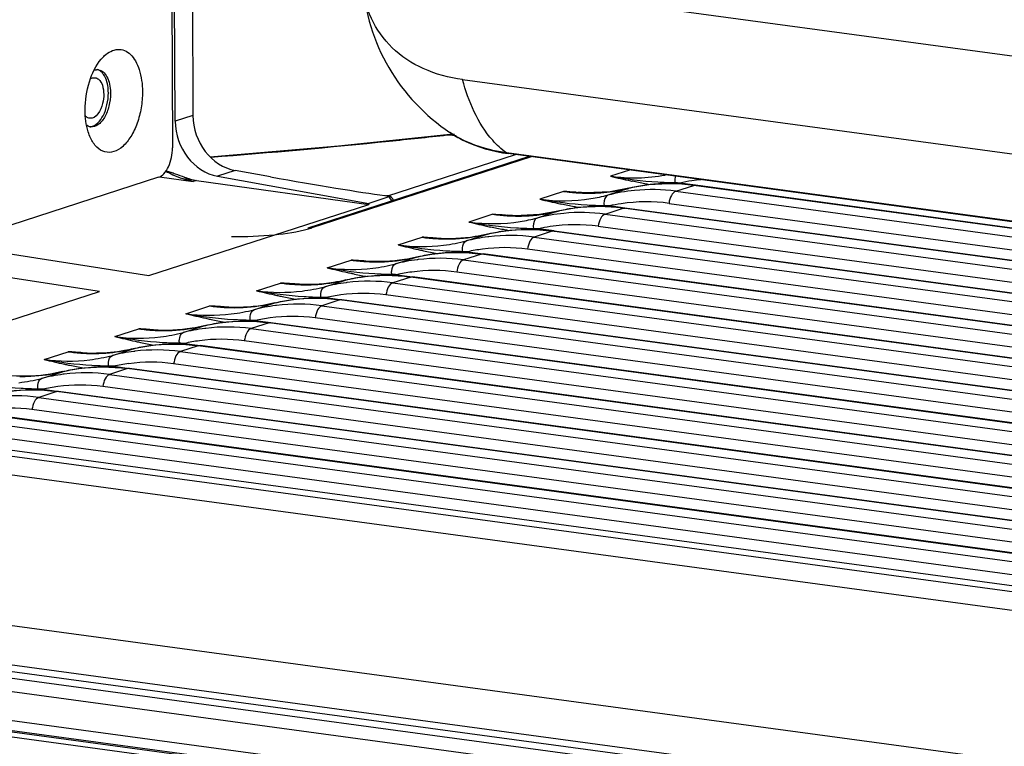
# Model space of a CAD drawing. Units: millimetres. Extents: x 0 to 4374, y -1314 to 1682.
# Drawn here: x 1774 to 1851, y 1106 to 1163 of the extents above; entities that cross this region are included whole.
import ezdxf

# ---------------------------------------------------------------- set-up
doc = ezdxf.new("R2010")
doc.units = ezdxf.units.MM
doc.header["$LTSCALE"] = 130.79
doc.layers.get('0').update_dxf_attribs({"linetype": 'CONTINUOUS'})
doc.layers.add('06___PRT_ALL_SURFS', color=7, linetype='CONTINUOUS')
doc.layers.add('AXES', color=7, linetype='CONTINUOUS')

msp = doc.modelspace()

# ---------------------------------------------------------------- linework, layer by layer
at = {"color": 7, "linetype": 'Continuous'}
for p, q in [((1786.209, 1183.158), (1786.361, 1152.826)), ((1787.819, 1182.94), (1787.958, 1155.346)), ((1875.137, 1156.832), (1812.629, 1165.298)), ((1809.007, 1158.145), (1871.515, 1149.679)), ((1787.958, 1155.346), (1786.574, 1154.898)), ((1808.334, 1153.841), (1807.783, 1153.828)), ((1807.899, 1153.808), (1807.783, 1153.828)), ((1807.899, 1153.808), (1807.787, 1153.797)), ((1807.899, 1153.808), (1807.788, 1153.796)), ((1808.495, 1153.752), (1807.899, 1153.808)), ((1803.179, 1149.062), (1813.14, 1152.287)), ((1812.573, 1152.364), (1812.43, 1152.423)), ((1874.938, 1143.957), (1812.43, 1152.423)), ((1875.081, 1143.898), (1812.573, 1152.364)), ((1814.209, 1152.142), (1796.937, 1146.55)), ((1814.366, 1152.121), (1797.24, 1146.576)), ((1791.246, 1151.049), (1789.863, 1150.602)), ((1794.025, 1150.551), (1791.246, 1151.049)), ((1822.041, 1151.081), (1820.553, 1150.6)), ((1785.266, 1150.514), (1750.88, 1139.381)), ((1785.342, 1150.556), (1787.969, 1150.189)), ((1788.246, 1150.279), (1787.969, 1150.189)), ((1788.246, 1150.279), (1801.69, 1148.399)), ((1789.863, 1150.602), (1801.689, 1148.48)), ((1827.199, 1149.902), (1825.98, 1150.067)), ((1816.895, 1149.415), (1815.027, 1148.81)), ((1817.871, 1149.351), (1818.015, 1149.341)), ((1817.871, 1149.351), (1818.014, 1149.341)), ((1818.013, 1149.329), (1818.017, 1149.329)), ((1821.971, 1149.648), (1820.35, 1149.123)), ((1821.971, 1149.648), (1821.996, 1149.655)), ((1825.661, 1149.431), (1827.059, 1149.884)), ((1825.661, 1149.431), (1974.605, 1129.258)), ((1827.059, 1149.884), (1827.198, 1149.897)), ((1974.602, 1129.901), (1827.059, 1149.884)), ((1974.601, 1129.933), (1827.198, 1149.897)), ((1803.254, 1148.987), (1801.689, 1148.48)), ((1801.689, 1148.48), (1801.69, 1148.399)), ((1803.179, 1149.062), (1803.067, 1149.071)), ((1803.254, 1148.987), (1803.342, 1148.858)), ((1825.124, 1148.482), (1974.61, 1128.236)), ((1816.445, 1147.859), (1814.824, 1147.334)), ((1816.47, 1147.866), (1815.013, 1147.6)), ((1816.445, 1147.859), (1816.47, 1147.866)), ((1820.135, 1147.642), (1821.533, 1148.095)), ((1820.135, 1147.642), (1974.617, 1126.719)), ((1821.673, 1148.113), (1820.454, 1148.278)), ((1821.533, 1148.095), (1821.672, 1148.108)), ((1974.614, 1127.361), (1821.533, 1148.095)), ((1974.614, 1127.394), (1821.672, 1148.108)), ((1811.369, 1147.626), (1809.501, 1147.021)), ((1812.345, 1147.562), (1812.489, 1147.552)), ((1812.345, 1147.562), (1812.488, 1147.552)), ((1813.092, 1147.511), (1812.487, 1147.54)), ((1812.487, 1147.54), (1812.491, 1147.54)), ((1815.013, 1147.6), (1813.092, 1147.511)), ((1796.937, 1146.55), (1797.24, 1146.576)), ((1816.007, 1146.306), (1814.609, 1145.853)), ((1816.147, 1146.324), (1814.928, 1146.489)), ((1816.146, 1146.32), (1816.007, 1146.306)), ((1974.627, 1124.822), (1816.007, 1146.306)), ((1974.627, 1124.855), (1816.149, 1146.319)), ((1819.598, 1146.693), (1974.623, 1125.696)), ((1803.974, 1145.232), (1805.842, 1145.837)), ((1805.842, 1145.837), (1806.964, 1145.751)), ((1807.34, 1145.737), (1806.97, 1145.763)), ((1809.297, 1145.545), (1810.919, 1146.07)), ((1810.944, 1146.077), (1810.919, 1146.07)), ((1814.609, 1145.853), (1974.3, 1124.225)), ((1805.549, 1144.87), (1805.631, 1144.852)), ((1809.401, 1144.7), (1810.621, 1144.535)), ((1973.764, 1123.275), (1814.072, 1144.904)), ((1798.448, 1143.443), (1800.316, 1144.048)), ((1800.316, 1144.048), (1801.439, 1143.961)), ((1801.814, 1143.948), (1801.444, 1143.974)), ((1803.771, 1143.756), (1805.393, 1144.281)), ((1805.418, 1144.288), (1805.393, 1144.281)), ((1810.481, 1144.517), (1809.083, 1144.064)), ((1809.083, 1144.064), (1968.774, 1122.435)), ((1810.62, 1144.53), (1810.481, 1144.517)), ((1970.172, 1122.888), (1810.481, 1144.517)), ((1970.31, 1122.902), (1810.623, 1144.53)), ((1800.023, 1143.081), (1800.106, 1143.063)), ((1968.238, 1121.486), (1808.546, 1143.115)), ((1792.922, 1141.654), (1794.79, 1142.259)), ((1794.79, 1142.259), (1795.913, 1142.172)), ((1798.245, 1141.966), (1799.867, 1142.491)), ((1799.892, 1142.499), (1799.867, 1142.491)), ((1804.955, 1142.728), (1803.557, 1142.275)), ((1803.557, 1142.275), (1963.248, 1120.646)), ((1803.876, 1142.911), (1805.095, 1142.746)), ((1805.094, 1142.741), (1804.955, 1142.728)), ((1964.647, 1121.099), (1804.955, 1142.728)), ((1964.784, 1121.113), (1805.098, 1142.741)), ((1796.288, 1142.159), (1795.918, 1142.185)), ((1794.497, 1141.292), (1794.58, 1141.274)), ((1799.429, 1140.939), (1798.031, 1140.486)), ((1798.35, 1141.122), (1799.569, 1140.957)), ((1799.568, 1140.952), (1799.429, 1140.939)), ((1959.121, 1119.31), (1799.429, 1140.939)), ((1959.259, 1119.324), (1799.572, 1140.952)), ((1962.712, 1119.697), (1803.02, 1141.326)), ((1787.396, 1139.865), (1789.264, 1140.47)), ((1789.264, 1140.47), (1790.387, 1140.383)), ((1790.762, 1140.37), (1790.392, 1140.395)), ((1792.72, 1140.177), (1794.341, 1140.702)), ((1794.366, 1140.709), (1794.341, 1140.702)), ((1798.031, 1140.486), (1957.722, 1118.857)), ((1788.972, 1139.503), (1789.054, 1139.485)), ((1792.824, 1139.333), (1794.043, 1139.167)), ((1957.186, 1117.908), (1797.494, 1139.537)), ((1781.87, 1138.076), (1783.738, 1138.681)), ((1783.738, 1138.681), (1784.861, 1138.594)), ((1785.236, 1138.581), (1784.866, 1138.606)), ((1787.194, 1138.388), (1788.815, 1138.913)), ((1788.84, 1138.92), (1788.815, 1138.913)), ((1793.903, 1139.149), (1792.505, 1138.697)), ((1792.505, 1138.697), (1952.197, 1117.068)), ((1794.042, 1139.163), (1793.903, 1139.149)), ((1953.595, 1117.521), (1793.903, 1139.149)), ((1953.733, 1117.534), (1794.046, 1139.163)), ((1783.446, 1137.714), (1783.528, 1137.696)), ((1951.66, 1116.119), (1791.969, 1137.748)), ((1776.345, 1136.287), (1778.212, 1136.892)), ((1778.212, 1136.892), (1779.335, 1136.805)), ((1781.668, 1136.599), (1783.289, 1137.124)), ((1783.314, 1137.131), (1783.289, 1137.124)), ((1788.377, 1137.36), (1786.979, 1136.908)), ((1786.979, 1136.908), (1946.671, 1115.279)), ((1787.298, 1137.543), (1788.517, 1137.378)), ((1788.517, 1137.374), (1788.377, 1137.36)), ((1948.069, 1115.732), (1788.377, 1137.36)), ((1948.207, 1115.745), (1788.52, 1137.373)), ((1779.71, 1136.792), (1779.34, 1136.817)), ((1776.142, 1134.81), (1777.763, 1135.335)), ((1777.788, 1135.342), (1777.763, 1135.335)), ((1777.92, 1135.924), (1778.002, 1135.907)), ((1782.852, 1135.571), (1781.453, 1135.119)), ((1781.772, 1135.754), (1782.991, 1135.589)), ((1782.991, 1135.585), (1782.852, 1135.571)), ((1942.543, 1113.942), (1782.852, 1135.571)), ((1942.681, 1113.956), (1782.994, 1135.584)), ((1946.134, 1114.33), (1786.443, 1135.959)), ((1781.453, 1135.119), (1941.145, 1113.49)), ((1776.246, 1133.965), (1777.465, 1133.8)), ((1777.465, 1133.796), (1777.326, 1133.782)), ((1937.155, 1112.167), (1777.468, 1133.795)), ((1940.608, 1112.541), (1780.917, 1134.169)), ((1777.326, 1133.782), (1775.927, 1133.329)), ((1775.927, 1133.329), (1935.619, 1111.701)), ((1937.017, 1112.153), (1777.326, 1133.782)), ((1935.082, 1110.752), (1775.391, 1132.38)), ((1770.402, 1131.54), (1930.093, 1109.912)), ((1931.491, 1110.364), (1771.8, 1131.993)), ((1931.629, 1110.378), (1771.942, 1132.006)), ((1748.322, 1130.738), (1944.18, 1104.211)), ((1765.194, 1130.387), (1934.044, 1107.518)), ((1929.556, 1108.962), (1769.865, 1130.591)), ((1933.776, 1107.043), (1764.926, 1129.912)), ((1938.708, 1093.162), (1742.85, 1119.689)), ((1756.068, 1114.852), (1925.343, 1091.925)), ((1925.108, 1091.414), (1755.866, 1114.34)), ((1760.305, 1113.234), (1919.622, 1091.656)), ((1919.218, 1090.63), (1759.901, 1112.209)), ((1759.847, 1109.994), (1919.164, 1088.416)), ((1925.205, 1086.283), (1755.93, 1109.209)), ((1925.026, 1086.707), (1757.26, 1109.429)), ((1919.522, 1087.567), (1760.205, 1109.145))]:
    msp.add_line(p, q, dxfattribs=at)
for points in [[(1807.783, 1153.828), (1799.317, 1152.953), (1790.188, 1152.158), (1789.311, 1152.095)], [(1827.198, 1149.897), (1825.569, 1150.03), (1823.546, 1149.937), (1821.996, 1149.655)], [(1821.996, 1149.655), (1820.538, 1149.389), (1818.618, 1149.3), (1818.013, 1149.329)], [(1821.672, 1148.108), (1820.043, 1148.241), (1818.02, 1148.148), (1816.47, 1147.866)]]:
    msp.add_lwpolyline(points, dxfattribs=at)
for centre, radius, start, end in [((1780.489, 1158.237), 0.683, 91.17862, 95.8093), ((1780.489, 1158.255), 0.665, 82.29608, 91.17287), ((1777.699, 1157.068), 3.821, 0.28673, 0.85783), ((1780.064, 1155.112), 0.663, 256.57692, 262.26835), ((1809.306, 1142.903), 10.996, 96.71432, 97.35376), ((1809.291, 1143.033), 10.865, 94.81933, 96.71687), ((1839.693, 1230.215), 81.884, 256.48206, 257.61043), ((1835.228, 1210.158), 61.336, 257.66392, 257.7804), ((1825.038, 1137.021), 12.996, 95.58948, 97.7072), ((1825.087, 1136.442), 13.576, 89.54291, 95.55748), ((1825.07, 1135.299), 14.72, 82.23306, 89.51327), ((1824.738, 1150.22), 0.86, 347.07407, 350.23242), ((1823.031, 1000.267), 149.83, 88.87227, 89.02316), ((1825.072, 1150.168), 0.913, 349.13553, 353.65653), ((1828.929, 1136.877), 13.516, 98.59544, 102.59993), ((1828.901, 1137.052), 13.339, 95.48491, 98.59132), ((1799.459, 876.257), 273.714, 86.14292, 86.34769), ((1818.922, 1164.342), 15.064, 262.26793, 266.56312), ((1822.296, 1212.067), 62.884, 265.07302, 266.09519), ((1804.542, 951.535), 198.264, 85.94565, 86.10371), ((1818.889, 1163.884), 14.605, 266.58421, 266.80868), ((1818.876, 1163.625), 14.345, 266.80235, 269.1501), ((1818.874, 1162.766), 13.487, 269.10232, 276.86879), ((1823.837, 1135.384), 14.174, 95.6784, 104.24381), ((1818.971, 1161.885), 12.6, 276.91293, 282.05013), ((1819.052, 1161.485), 12.192, 282.06948, 283.85366), ((1824.906, 1137.767), 12.237, 103.24539, 103.8783), ((1824.976, 1137.45), 12.562, 97.69123, 103.22269), ((1823.801, 1135.644), 13.912, 82.31551, 95.63381), ((1803.155, 1148.62), 0.443, 79.72537, 86.81754), ((1834.167, 1228.426), 81.884, 256.48206, 257.61043), ((1829.703, 1208.369), 61.336, 257.66392, 257.7804), ((1823.403, 1135.088), 13.516, 98.59544, 102.59993), ((1823.36, 1135.338), 13.262, 82.35298, 98.57334), ((1818.311, 1133.595), 14.174, 95.6784, 104.24381), ((1813.445, 1160.096), 12.6, 276.91293, 282.05013), ((1813.526, 1159.696), 12.192, 282.06948, 283.85366), ((1819.38, 1135.978), 12.237, 103.24539, 103.8783), ((1819.45, 1135.661), 12.562, 97.69123, 103.22269), ((1818.275, 1133.855), 13.912, 82.31551, 95.63381), ((1819.512, 1135.232), 12.996, 95.58948, 97.7072), ((1819.561, 1134.653), 13.576, 89.54291, 95.55748), ((1819.544, 1133.51), 14.72, 82.23306, 89.51327), ((1819.213, 1148.431), 0.86, 347.07407, 350.23242), ((1817.505, 998.478), 149.83, 88.87227, 89.02316), ((1819.547, 1148.379), 0.913, 349.13553, 353.65653), ((1828.645, 1226.653), 81.9, 256.48214, 257.60959), ((1793.933, 874.468), 273.714, 86.14292, 86.34769), ((1813.396, 1162.553), 15.064, 262.26793, 266.56312), ((1816.77, 1210.278), 62.884, 265.07302, 266.09519), ((1799.017, 949.746), 198.264, 85.94565, 86.10371), ((1813.363, 1162.095), 14.605, 266.58421, 266.80868), ((1813.35, 1161.836), 14.345, 266.80235, 269.1501), ((1813.343, 1161.378), 13.887, 269.15014, 271.73113), ((1813.366, 1160.763), 13.272, 271.71375, 276.90516), ((1795.005, 1153.498), 7.274, 285.78423, 287.89673), ((1824.178, 1206.588), 61.344, 257.663, 257.78039), ((1813.686, 1146.642), 0.86, 346.46484, 350.23141), ((1811.979, 996.688), 149.83, 88.87227, 89.02316), ((1814.021, 1146.59), 0.913, 348.70831, 353.65815), ((1817.877, 1133.299), 13.516, 98.59544, 102.59993), ((1817.834, 1133.549), 13.262, 82.35298, 98.57334), ((1788.004, 866.718), 279.689, 86.1118, 86.34331), ((1807.87, 1160.772), 15.072, 262.26901, 266.57672), ((1807.824, 1160.069), 14.367, 266.59145, 269.05716), ((1805.781, 1159.376), 14.272, 277.03419, 284.2653), ((1812.788, 1131.795), 14.186, 97.30879, 104.24639), ((1812.764, 1131.96), 14.019, 96.98173, 97.29429), ((1812.749, 1132.042), 13.936, 82.32923, 96.96152), ((1805.83, 1159.036), 13.928, 262.3422, 277.0037), ((1823.534, 1226.674), 83.758, 256.49468, 257.60038), ((1808.195, 1144.847), 0.824, 346.26952, 350.20849), ((1806.444, 994.333), 150.396, 88.87335, 89.02353), ((1808.534, 1144.797), 0.873, 348.42947, 353.60991), ((1812.343, 1131.556), 13.469, 97.6067, 102.61546), ((1812.307, 1131.779), 13.243, 82.33984, 97.57849), ((1782.478, 864.928), 279.689, 86.1118, 86.34331), ((1802.344, 1158.983), 15.072, 262.26901, 266.57672), ((1802.298, 1158.279), 14.367, 266.59145, 269.05716), ((1807.262, 1130.006), 14.186, 97.30879, 104.24639), ((1807.238, 1130.171), 14.019, 96.98173, 97.29429), ((1807.223, 1130.253), 13.936, 82.32923, 96.96152), ((1800.304, 1157.247), 13.928, 262.3422, 277.0037), ((1818.009, 1224.885), 83.758, 256.49468, 257.60038), ((1800.255, 1157.587), 14.272, 277.03419, 284.2653), ((1806.817, 1129.767), 13.469, 97.6067, 102.61546), ((1806.781, 1129.99), 13.243, 82.33984, 97.57849), ((1776.952, 863.139), 279.689, 86.1118, 86.34331), ((1796.818, 1157.194), 15.072, 262.26901, 266.57672), ((1801.737, 1128.216), 14.186, 97.30879, 104.24639), ((1801.712, 1128.381), 14.019, 96.98173, 97.29429), ((1801.697, 1128.464), 13.936, 82.32923, 96.96152), ((1802.669, 1143.058), 0.824, 346.26952, 350.20849), ((1800.918, 992.544), 150.396, 88.87335, 89.02353), ((1803.008, 1143.008), 0.873, 348.42947, 353.60991), ((1794.778, 1155.458), 13.928, 262.3422, 277.0037), ((1812.483, 1223.096), 83.758, 256.49468, 257.60038), ((1796.772, 1156.49), 14.367, 266.59145, 269.05716), ((1794.729, 1155.798), 14.272, 277.03419, 284.2653), ((1797.143, 1141.269), 0.824, 346.26952, 350.20849), ((1795.392, 990.755), 150.396, 88.87335, 89.02353), ((1797.482, 1141.219), 0.873, 348.42947, 353.60991), ((1801.291, 1127.978), 13.469, 97.6067, 102.61546), ((1801.255, 1128.201), 13.243, 82.33984, 97.57849), ((1771.426, 861.35), 279.689, 86.1118, 86.34331), ((1791.292, 1155.405), 15.072, 262.26901, 266.57672), ((1791.246, 1154.701), 14.367, 266.59145, 269.05716), ((1789.203, 1154.009), 14.272, 277.03419, 284.2653), ((1796.211, 1126.427), 14.186, 97.30879, 104.24639), ((1796.186, 1126.592), 14.019, 96.98173, 97.29429), ((1796.171, 1126.675), 13.936, 82.32923, 96.96152), ((1789.252, 1153.669), 13.928, 262.3422, 277.0037), ((1806.957, 1221.307), 83.758, 256.49468, 257.60038), ((1791.617, 1139.48), 0.824, 346.26952, 350.20849), ((1789.866, 988.966), 150.396, 88.87335, 89.02353), ((1791.956, 1139.43), 0.873, 348.42947, 353.60991), ((1795.765, 1126.189), 13.469, 97.6067, 102.61546), ((1795.729, 1126.412), 13.243, 82.33984, 97.57849), ((1765.9, 859.561), 279.689, 86.1118, 86.34331), ((1785.766, 1153.616), 15.072, 262.26901, 266.57672), ((1785.72, 1152.912), 14.367, 266.59145, 269.05716), ((1790.685, 1124.638), 14.186, 97.30879, 104.24639), ((1790.66, 1124.803), 14.019, 96.98173, 97.29429), ((1790.645, 1124.886), 13.936, 82.32923, 96.96152), ((1783.726, 1151.88), 13.928, 262.3422, 277.0037), ((1801.431, 1219.518), 83.758, 256.49468, 257.60038), ((1783.677, 1152.22), 14.272, 277.03419, 284.2653), ((1790.24, 1124.4), 13.469, 97.6067, 102.61546), ((1790.203, 1124.622), 13.243, 82.33984, 97.57849), ((1760.374, 857.772), 279.689, 86.1118, 86.34331), ((1780.24, 1151.827), 15.072, 262.26901, 266.57672), ((1785.159, 1122.849), 14.186, 97.30879, 104.24639), ((1785.134, 1123.014), 14.019, 96.98173, 97.29429), ((1785.119, 1123.097), 13.936, 82.32923, 96.96152), ((1786.092, 1137.691), 0.824, 346.26952, 350.20849), ((1784.341, 987.177), 150.396, 88.87335, 89.02353), ((1786.43, 1137.641), 0.873, 348.42947, 353.60991), ((1778.2, 1150.091), 13.928, 262.3422, 277.0037), ((1795.905, 1217.729), 83.758, 256.49468, 257.60038), ((1780.298, 1150.922), 14.15, 266.09861, 269.02639), ((1780.194, 1151.123), 14.367, 266.59145, 269.05716), ((1778.151, 1150.431), 14.272, 277.03419, 284.2653), ((1780.186, 1150.707), 13.951, 269.06104, 270.9906), ((1780.288, 1150.476), 13.704, 269.03459, 270.57795), ((1780.566, 1135.902), 0.824, 346.26952, 350.20849), ((1778.815, 985.387), 150.396, 88.87335, 89.02353), ((1780.904, 1135.852), 0.873, 348.42947, 353.60991), ((1784.714, 1122.611), 13.469, 97.6067, 102.61546), ((1784.677, 1122.833), 13.243, 82.33984, 97.57849), ((1772.625, 1148.642), 14.272, 277.03419, 284.2653), ((1779.633, 1121.06), 14.186, 97.30879, 104.24639), ((1779.608, 1121.225), 14.019, 96.98173, 97.29429), ((1779.593, 1121.307), 13.936, 82.32923, 96.96152), ((1775.04, 1134.113), 0.824, 346.26952, 350.20849), ((1773.289, 983.598), 150.396, 88.87335, 89.02353), ((1775.378, 1134.062), 0.873, 348.42947, 353.60991), ((1779.188, 1120.822), 13.469, 97.6067, 102.61546), ((1779.151, 1121.044), 13.243, 82.33984, 97.57849), ((1774.067, 1119.518), 13.936, 82.32923, 96.96152), ((1773.626, 1119.255), 13.243, 82.33984, 97.57849)]:
    msp.add_arc(centre, radius, start, end, dxfattribs=at)
for centre, major_axis, ratio, start_param, end_param in [((1791.407, 1154.932), (1.376, -3.757), 0.842019, -1.975571, -0.457135), ((1790.024, 1154.484), (1.376, -3.757), 0.842019, -1.975571, -0.457135), ((1794.56, 1150.733), (9.899, -1.762), 0.027223, -1.620055, -0.558796)]:
    msp.add_ellipse(centre, major_axis=major_axis, ratio=ratio, start_param=start_param, end_param=end_param, dxfattribs=at)
for points, knots in [([(1809.007, 1158.145), (1807.956, 1158.287), (1805.955, 1158.818), (1803.418, 1160.479), (1801.713, 1162.874), (1801.258, 1164.764), (1801.187, 1165.72)], [0, 0, 0, 0, 0.26986, 0.517944, 0.756022, 1, 1, 1, 1]), ([(1781.059, 1160.016), (1781.343, 1160.274), (1781.883, 1160.581), (1782.638, 1160.449), (1783.118, 1160.116), (1783.505, 1159.589), (1783.91, 1158.625), (1784.012, 1157.786), (1784.014, 1157.206)], [0, 0, 0, 0, 0.215495, 0.312116, 0.415831, 0.53555, 0.674382, 1, 1, 1, 1]), ([(1779.538, 1155.757), (1779.535, 1156.507), (1779.745, 1157.922), (1780.366, 1159.239), (1780.796, 1159.743)], [0, 0, 0, 0, 0.530839, 1, 1, 1, 1]), ([(1780.578, 1158.914), (1780.712, 1158.896), (1780.995, 1158.755), (1781.287, 1158.34), (1781.473, 1157.778), (1781.516, 1157.352), (1781.519, 1157.125)], [0, 0, 0, 0, 0.187305, 0.411994, 0.685812, 1, 1, 1, 1]), ([(1812.43, 1152.423), (1812.037, 1152.706), (1810.383, 1154.26), (1809.466, 1156.442), (1809.007, 1158.145)], [0, 0, 0, 0, 0.215585, 1, 1, 1, 1]), ([(1784.014, 1157.206), (1784.017, 1156.783), (1783.946, 1155.942), (1783.641, 1154.752), (1783.165, 1153.719), (1782.556, 1152.937), (1781.843, 1152.465), (1781.055, 1152.426), (1780.378, 1152.866), (1780.088, 1153.331), (1779.964, 1153.598)], [0, 0, 0, 0, 0.163274, 0.324296, 0.472306, 0.599271, 0.703213, 0.792681, 0.88649, 1, 1, 1, 1]), ([(1781.52, 1157.087), (1781.521, 1156.748), (1781.44, 1156.089), (1781.159, 1155.334), (1780.826, 1154.858), (1780.498, 1154.545), (1780.167, 1154.429), (1779.974, 1154.455)], [0, 0, 0, 0, 0.30552, 0.591657, 0.716171, 0.824783, 1, 1, 1, 1]), ([(1779.964, 1153.598), (1779.893, 1153.748), (1779.631, 1154.439), (1779.541, 1155.187), (1779.538, 1155.757)], [0, 0, 0, 0, 0.226085, 1, 1, 1, 1]), ([(1807.788, 1153.796), (1806.283, 1153.628), (1800.145, 1152.973), (1793.997, 1152.423), (1789.353, 1152.063)], [0, 0, 0, 0, 0.245426, 1, 1, 1, 1]), ([(1808.016, 1154.017), (1808.342, 1153.8), (1809.75, 1152.985), (1811.352, 1152.529), (1812.573, 1152.364)], [0, 0, 0, 0, 0.241331, 1, 1, 1, 1]), ([(1812.43, 1152.423), (1812.019, 1152.478), (1810.474, 1152.764), (1808.979, 1153.374), (1808.016, 1154.017)], [0, 0, 0, 0, 0.263441, 1, 1, 1, 1]), ([(1785.266, 1150.514), (1785.427, 1150.566), (1785.749, 1150.812), (1786.084, 1151.359), (1786.309, 1152.055), (1786.362, 1152.566), (1786.361, 1152.826)], [0, 0, 0, 0, 0.189806, 0.430616, 0.709799, 1, 1, 1, 1]), ([(1785.844, 1150.989), (1786.024, 1150.896), (1786.703, 1150.559), (1787.426, 1150.304), (1787.969, 1150.189)], [0, 0, 0, 0, 0.267847, 1, 1, 1, 1]), ([(1785.863, 1151.033), (1785.98, 1150.985), (1786.223, 1150.917), (1786.698, 1150.749), (1787.057, 1150.627), (1787.291, 1150.534)], [0, 0, 0, 0, 0.249357, 0.499051, 1, 1, 1, 1]), ([(1787.291, 1150.534), (1787.348, 1150.496), (1787.564, 1150.362), (1787.794, 1150.251), (1787.969, 1150.189)], [0, 0, 0, 0, 0.268301, 1, 1, 1, 1]), ([(1825.586, 1150.074), (1825.142, 1150.081), (1823.455, 1150.144), (1821.774, 1150.358), (1820.553, 1150.6)], [0, 0, 0, 0, 0.262647, 1, 1, 1, 1]), ([(1823.586, 1149.939), (1823.471, 1149.961), (1823.024, 1150.047), (1822.578, 1150.14), (1822.246, 1150.212)], [0, 0, 0, 0, 0.255735, 1, 1, 1, 1]), ([(1825.626, 1150.609), (1825.613, 1150.571), (1825.571, 1150.396), (1825.571, 1150.213), (1825.586, 1150.074)], [0, 0, 0, 0, 0.225321, 1, 1, 1, 1]), ([(1825.661, 1149.431), (1825.509, 1149.382), (1825.244, 1149.06), (1825.148, 1148.696), (1825.124, 1148.482)], [0, 0, 0, 0, 0.425223, 1, 1, 1, 1]), ([(1802.928, 1149.097), (1802.953, 1149.093), (1803.033, 1149.08), (1803.111, 1149.055), (1803.162, 1149.032)], [0, 0, 0, 0, 0.307314, 1, 1, 1, 1]), ([(1815.027, 1148.81), (1816.348, 1148.631), (1818.166, 1148.653), (1819.914, 1149.012), (1820.35, 1149.123)], [0, 0, 0, 0, 0.747738, 1, 1, 1, 1]), ([(1820.06, 1148.285), (1819.616, 1148.292), (1817.929, 1148.355), (1816.248, 1148.569), (1815.027, 1148.81)], [0, 0, 0, 0, 0.262647, 1, 1, 1, 1]), ([(1818.06, 1148.15), (1817.945, 1148.172), (1817.498, 1148.258), (1817.052, 1148.351), (1816.72, 1148.422)], [0, 0, 0, 0, 0.255735, 1, 1, 1, 1]), ([(1820.35, 1149.123), (1820.295, 1149.104), (1820.039, 1148.903), (1820.032, 1148.535), (1820.06, 1148.285)], [0, 0, 0, 0, 0.187989, 1, 1, 1, 1]), ([(1820.135, 1147.642), (1819.983, 1147.593), (1819.718, 1147.271), (1819.622, 1146.907), (1819.598, 1146.693)], [0, 0, 0, 0, 0.425223, 1, 1, 1, 1]), ([(1809.501, 1147.021), (1810.823, 1146.842), (1812.64, 1146.864), (1814.388, 1147.223), (1814.824, 1147.334)], [0, 0, 0, 0, 0.747738, 1, 1, 1, 1]), ([(1814.534, 1146.496), (1814.09, 1146.503), (1812.403, 1146.566), (1810.722, 1146.78), (1809.501, 1147.021)], [0, 0, 0, 0, 0.262647, 1, 1, 1, 1]), ([(1814.824, 1147.334), (1814.769, 1147.315), (1814.513, 1147.114), (1814.507, 1146.745), (1814.534, 1146.496)], [0, 0, 0, 0, 0.187989, 1, 1, 1, 1]), ([(1790.973, 1145.887), (1792.091, 1145.877), (1794.109, 1145.962), (1796.118, 1146.253), (1796.984, 1146.498)], [0, 0, 0, 0, 0.554071, 1, 1, 1, 1]), ([(1810.919, 1146.07), (1811.321, 1146.169), (1812.995, 1146.494), (1814.729, 1146.479), (1816.007, 1146.306)], [0, 0, 0, 0, 0.243239, 1, 1, 1, 1]), ([(1810.944, 1146.077), (1811.357, 1146.179), (1813.069, 1146.511), (1814.841, 1146.496), (1816.146, 1146.32)], [0, 0, 0, 0, 0.244233, 1, 1, 1, 1]), ([(1812.538, 1146.36), (1812.423, 1146.382), (1811.975, 1146.468), (1811.527, 1146.561), (1811.194, 1146.633)], [0, 0, 0, 0, 0.255758, 1, 1, 1, 1]), ([(1810.942, 1146.076), (1810.628, 1145.999), (1809.32, 1145.732), (1807.971, 1145.682), (1806.965, 1145.751)], [0, 0, 0, 0, 0.243262, 1, 1, 1, 1]), ([(1807.587, 1145.704), (1807.873, 1145.699), (1808.992, 1145.715), (1810.11, 1145.87), (1810.919, 1146.07)], [0, 0, 0, 0, 0.255509, 1, 1, 1, 1]), ([(1809.007, 1144.707), (1808.997, 1144.806), (1808.983, 1145.095), (1809.102, 1145.48), (1809.297, 1145.545)], [0, 0, 0, 0, 0.324825, 1, 1, 1, 1]), ([(1814.609, 1145.853), (1814.456, 1145.804), (1814.175, 1145.487), (1814.128, 1145.112), (1814.072, 1144.904)], [0, 0, 0, 0, 0.425827, 1, 1, 1, 1]), ([(1809.007, 1144.707), (1808.568, 1144.714), (1806.881, 1144.776), (1805.199, 1144.99), (1803.974, 1145.232)], [0, 0, 0, 0, 0.260323, 1, 1, 1, 1]), ([(1805.393, 1144.281), (1805.795, 1144.38), (1807.469, 1144.705), (1809.203, 1144.69), (1810.481, 1144.517)], [0, 0, 0, 0, 0.243239, 1, 1, 1, 1]), ([(1805.418, 1144.288), (1805.831, 1144.39), (1807.543, 1144.722), (1809.315, 1144.707), (1810.62, 1144.53)], [0, 0, 0, 0, 0.244233, 1, 1, 1, 1]), ([(1805.631, 1144.852), (1805.744, 1144.828), (1806.203, 1144.729), (1806.664, 1144.637), (1807.013, 1144.571)], [0, 0, 0, 0, 0.244435, 1, 1, 1, 1]), ([(1805.417, 1144.287), (1805.102, 1144.21), (1803.794, 1143.943), (1802.446, 1143.893), (1801.439, 1143.961)], [0, 0, 0, 0, 0.243262, 1, 1, 1, 1]), ([(1802.061, 1143.914), (1802.347, 1143.91), (1803.466, 1143.925), (1804.584, 1144.081), (1805.393, 1144.281)], [0, 0, 0, 0, 0.255509, 1, 1, 1, 1]), ([(1809.083, 1144.064), (1808.931, 1144.015), (1808.649, 1143.698), (1808.602, 1143.323), (1808.546, 1143.115)], [0, 0, 0, 0, 0.425827, 1, 1, 1, 1]), ([(1803.481, 1142.918), (1803.042, 1142.925), (1801.355, 1142.987), (1799.673, 1143.201), (1798.448, 1143.443)], [0, 0, 0, 0, 0.260323, 1, 1, 1, 1]), ([(1800.106, 1143.063), (1800.218, 1143.039), (1800.677, 1142.94), (1801.138, 1142.848), (1801.487, 1142.782)], [0, 0, 0, 0, 0.244435, 1, 1, 1, 1]), ([(1803.481, 1142.918), (1803.471, 1143.016), (1803.457, 1143.306), (1803.576, 1143.691), (1803.771, 1143.756)], [0, 0, 0, 0, 0.324825, 1, 1, 1, 1]), ([(1799.891, 1142.498), (1799.576, 1142.42), (1798.268, 1142.154), (1796.92, 1142.104), (1795.913, 1142.172)], [0, 0, 0, 0, 0.243262, 1, 1, 1, 1]), ([(1796.536, 1142.125), (1796.821, 1142.121), (1797.94, 1142.136), (1799.058, 1142.292), (1799.867, 1142.491)], [0, 0, 0, 0, 0.255509, 1, 1, 1, 1]), ([(1799.867, 1142.491), (1800.269, 1142.591), (1801.943, 1142.916), (1803.677, 1142.901), (1804.955, 1142.728)], [0, 0, 0, 0, 0.243239, 1, 1, 1, 1]), ([(1799.892, 1142.499), (1800.305, 1142.601), (1802.017, 1142.932), (1803.79, 1142.918), (1805.094, 1142.741)], [0, 0, 0, 0, 0.244233, 1, 1, 1, 1]), ([(1803.557, 1142.275), (1803.405, 1142.226), (1803.123, 1141.909), (1803.076, 1141.534), (1803.02, 1141.326)], [0, 0, 0, 0, 0.425827, 1, 1, 1, 1]), ([(1797.955, 1141.129), (1797.516, 1141.136), (1795.829, 1141.198), (1794.147, 1141.412), (1792.922, 1141.654)], [0, 0, 0, 0, 0.260323, 1, 1, 1, 1]), ([(1797.955, 1141.129), (1797.945, 1141.227), (1797.932, 1141.517), (1798.05, 1141.902), (1798.245, 1141.966)], [0, 0, 0, 0, 0.324825, 1, 1, 1, 1]), ([(1794.341, 1140.702), (1794.743, 1140.802), (1796.418, 1141.127), (1798.152, 1141.112), (1799.429, 1140.939)], [0, 0, 0, 0, 0.243239, 1, 1, 1, 1]), ([(1794.366, 1140.709), (1794.779, 1140.811), (1796.491, 1141.143), (1798.264, 1141.129), (1799.568, 1140.952)], [0, 0, 0, 0, 0.244233, 1, 1, 1, 1]), ([(1794.58, 1141.274), (1794.692, 1141.25), (1795.151, 1141.151), (1795.612, 1141.058), (1795.961, 1140.992)], [0, 0, 0, 0, 0.244435, 1, 1, 1, 1]), ([(1794.365, 1140.709), (1794.05, 1140.631), (1792.742, 1140.365), (1791.394, 1140.315), (1790.387, 1140.383)], [0, 0, 0, 0, 0.243262, 1, 1, 1, 1]), ([(1791.01, 1140.336), (1791.295, 1140.332), (1792.414, 1140.347), (1793.532, 1140.503), (1794.341, 1140.702)], [0, 0, 0, 0, 0.255509, 1, 1, 1, 1]), ([(1792.429, 1139.34), (1792.419, 1139.438), (1792.406, 1139.728), (1792.525, 1140.113), (1792.72, 1140.177)], [0, 0, 0, 0, 0.324825, 1, 1, 1, 1]), ([(1798.031, 1140.486), (1797.879, 1140.437), (1797.598, 1140.12), (1797.551, 1139.745), (1797.494, 1139.537)], [0, 0, 0, 0, 0.425827, 1, 1, 1, 1]), ([(1792.429, 1139.34), (1791.99, 1139.347), (1790.303, 1139.409), (1788.621, 1139.623), (1787.396, 1139.865)], [0, 0, 0, 0, 0.260323, 1, 1, 1, 1]), ([(1788.815, 1138.913), (1789.217, 1139.013), (1790.892, 1139.337), (1792.626, 1139.322), (1793.903, 1139.149)], [0, 0, 0, 0, 0.243239, 1, 1, 1, 1]), ([(1788.84, 1138.92), (1789.253, 1139.022), (1790.965, 1139.354), (1792.738, 1139.34), (1794.042, 1139.163)], [0, 0, 0, 0, 0.244233, 1, 1, 1, 1]), ([(1789.054, 1139.485), (1789.166, 1139.46), (1789.626, 1139.362), (1790.086, 1139.269), (1790.435, 1139.203)], [0, 0, 0, 0, 0.244435, 1, 1, 1, 1]), ([(1788.839, 1138.92), (1788.524, 1138.842), (1787.216, 1138.576), (1785.868, 1138.526), (1784.861, 1138.594)], [0, 0, 0, 0, 0.243262, 1, 1, 1, 1]), ([(1785.484, 1138.547), (1785.77, 1138.542), (1786.888, 1138.558), (1788.006, 1138.713), (1788.815, 1138.913)], [0, 0, 0, 0, 0.255509, 1, 1, 1, 1]), ([(1792.505, 1138.697), (1792.353, 1138.648), (1792.072, 1138.331), (1792.025, 1137.956), (1791.969, 1137.748)], [0, 0, 0, 0, 0.425827, 1, 1, 1, 1]), ([(1786.904, 1137.551), (1786.464, 1137.558), (1784.777, 1137.62), (1783.095, 1137.834), (1781.87, 1138.076)], [0, 0, 0, 0, 0.260323, 1, 1, 1, 1]), ([(1783.528, 1137.696), (1783.64, 1137.671), (1784.1, 1137.573), (1784.561, 1137.48), (1784.91, 1137.414)], [0, 0, 0, 0, 0.244435, 1, 1, 1, 1]), ([(1786.904, 1137.551), (1786.893, 1137.649), (1786.88, 1137.939), (1786.999, 1138.324), (1787.194, 1138.388)], [0, 0, 0, 0, 0.324825, 1, 1, 1, 1]), ([(1783.313, 1137.131), (1783.082, 1137.074), (1782.133, 1136.87), (1781.159, 1136.78), (1780.427, 1136.773)], [0, 0, 0, 0, 0.24515, 1, 1, 1, 1]), ([(1780.428, 1136.758), (1780.673, 1136.762), (1781.635, 1136.805), (1782.592, 1136.952), (1783.289, 1137.124)], [0, 0, 0, 0, 0.254616, 1, 1, 1, 1]), ([(1783.289, 1137.124), (1783.691, 1137.224), (1785.366, 1137.548), (1787.1, 1137.533), (1788.377, 1137.36)], [0, 0, 0, 0, 0.243239, 1, 1, 1, 1]), ([(1783.314, 1137.131), (1783.727, 1137.233), (1785.439, 1137.565), (1787.212, 1137.55), (1788.516, 1137.374)], [0, 0, 0, 0, 0.244233, 1, 1, 1, 1]), ([(1786.979, 1136.908), (1786.827, 1136.858), (1786.546, 1136.542), (1786.499, 1136.167), (1786.443, 1135.959)], [0, 0, 0, 0, 0.425827, 1, 1, 1, 1]), ([(1781.378, 1135.762), (1780.938, 1135.769), (1779.251, 1135.831), (1777.569, 1136.044), (1776.345, 1136.287)], [0, 0, 0, 0, 0.260323, 1, 1, 1, 1]), ([(1781.378, 1135.762), (1781.368, 1135.86), (1781.354, 1136.149), (1781.473, 1136.534), (1781.668, 1136.599)], [0, 0, 0, 0, 0.324825, 1, 1, 1, 1]), ([(1777.787, 1135.342), (1777.472, 1135.264), (1776.165, 1134.998), (1774.816, 1134.947), (1773.809, 1135.016)], [0, 0, 0, 0, 0.243262, 1, 1, 1, 1]), ([(1774.432, 1134.969), (1774.718, 1134.964), (1775.837, 1134.98), (1776.955, 1135.135), (1777.763, 1135.335)], [0, 0, 0, 0, 0.255509, 1, 1, 1, 1]), ([(1777.763, 1135.335), (1778.166, 1135.434), (1779.84, 1135.759), (1781.574, 1135.744), (1782.852, 1135.571)], [0, 0, 0, 0, 0.243239, 1, 1, 1, 1]), ([(1777.788, 1135.342), (1778.201, 1135.444), (1779.913, 1135.776), (1781.686, 1135.761), (1782.991, 1135.585)], [0, 0, 0, 0, 0.244233, 1, 1, 1, 1]), ([(1778.002, 1135.907), (1778.114, 1135.882), (1778.574, 1135.784), (1779.035, 1135.691), (1779.384, 1135.625)], [0, 0, 0, 0, 0.244435, 1, 1, 1, 1]), ([(1775.852, 1133.973), (1775.842, 1134.071), (1775.828, 1134.36), (1775.947, 1134.745), (1776.142, 1134.81)], [0, 0, 0, 0, 0.324825, 1, 1, 1, 1]), ([(1781.453, 1135.119), (1781.301, 1135.069), (1781.02, 1134.753), (1780.973, 1134.378), (1780.917, 1134.169)], [0, 0, 0, 0, 0.425827, 1, 1, 1, 1]), ([(1775.852, 1133.973), (1775.412, 1133.979), (1773.725, 1134.042), (1772.044, 1134.255), (1770.819, 1134.498)], [0, 0, 0, 0, 0.260323, 1, 1, 1, 1]), ([(1772.237, 1133.546), (1772.64, 1133.645), (1774.314, 1133.97), (1776.048, 1133.955), (1777.326, 1133.782)], [0, 0, 0, 0, 0.243239, 1, 1, 1, 1]), ([(1772.262, 1133.553), (1772.675, 1133.655), (1774.387, 1133.987), (1776.16, 1133.972), (1777.465, 1133.796)], [0, 0, 0, 0, 0.244233, 1, 1, 1, 1]), ([(1775.927, 1133.329), (1775.775, 1133.28), (1775.494, 1132.964), (1775.447, 1132.589), (1775.391, 1132.38)], [0, 0, 0, 0, 0.425827, 1, 1, 1, 1])]:
    msp.add_open_spline(points, degree=3, knots=knots, dxfattribs=at)
for points in [[(1780.796, 1159.743), (1780.878, 1159.839), (1780.966, 1159.931), (1781.059, 1160.016)], [(1780.227, 1158.87), (1780.289, 1158.894), (1780.355, 1158.91), (1780.42, 1158.917)], [(1779.77, 1154.517), (1779.729, 1154.537), (1779.69, 1154.56), (1779.653, 1154.587)], [(1779.91, 1154.467), (1779.861, 1154.479), (1779.814, 1154.495), (1779.77, 1154.517)], [(1787.291, 1150.534), (1787.597, 1150.412), (1787.92, 1150.324), (1788.246, 1150.279)], [(1820.553, 1150.6), (1821.967, 1150.408), (1823.428, 1150.44), (1824.834, 1150.688)], [(1803.179, 1149.062), (1803.156, 1149.054), (1803.132, 1149.048), (1803.108, 1149.046)], [(1803.162, 1149.032), (1803.193, 1149.018), (1803.224, 1149.002), (1803.254, 1148.987)], [(1803.624, 1148.715), (1803.564, 1148.877), (1803.403, 1149.025), (1803.234, 1149.056)], [(1803.341, 1148.856), (1803.371, 1148.816), (1803.403, 1148.778), (1803.437, 1148.741)], [(1803.437, 1148.741), (1803.458, 1148.718), (1803.481, 1148.695), (1803.504, 1148.673)]]:
    msp.add_open_spline(points, degree=3, dxfattribs=at)
at = {"layer": '06___PRT_ALL_SURFS', "color": 7, "linetype": 'Continuous'}
msp.add_open_spline([(1801.187, 1165.722), (1801.359, 1163.411), (1802.774, 1158.804), (1806.088, 1155.304), (1808.016, 1154.017)], degree=3, knots=[0, 0, 0, 0, 0.499982, 1, 1, 1, 1], dxfattribs=at)
at = {"layer": 'AXES', "color": 7, "linetype": 'Continuous'}
for p, q in [((1786.574, 1154.898), (1786.433, 1183.128)), ((1784.52, 1142.84), (1801.69, 1148.399)), ((1769.026, 1145.256), (1784.52, 1142.84)), ((1780.652, 1141.588), (1765.158, 1144.003)), ((1763.483, 1136.029), (1780.652, 1141.588))]:
    msp.add_line(p, q, dxfattribs=at)
msp.add_arc((1779.896, 1155.154), 0.683, 271.18579, 275.82644, dxfattribs=at)
msp.add_open_spline([(1780.616, 1158.875), (1780.572, 1158.896), (1780.524, 1158.913), (1780.476, 1158.925)], degree=3, dxfattribs=at)
for points, knots in [([(1781.353, 1157.11), (1781.351, 1157.491), (1781.271, 1158.149), (1780.866, 1158.754), (1780.616, 1158.875)], [0, 0, 0, 0, 0.578425, 1, 1, 1, 1]), ([(1779.953, 1158.2), (1779.983, 1158.219), (1780.096, 1158.28), (1780.231, 1158.305), (1780.324, 1158.293)], [0, 0, 0, 0, 0.27162, 1, 1, 1, 1]), ([(1780.324, 1158.293), (1780.42, 1158.28), (1780.688, 1158.143), (1780.939, 1157.655), (1780.993, 1157.232), (1780.994, 1156.993)], [0, 0, 0, 0, 0.187331, 0.541991, 1, 1, 1, 1]), ([(1780.994, 1156.993), (1780.995, 1156.752), (1780.932, 1156.057), (1780.402, 1155.054), (1779.895, 1155.122)], [0, 0, 0, 0, 0.320408, 1, 1, 1, 1]), ([(1779.966, 1154.475), (1780.394, 1154.519), (1780.956, 1155.205), (1781.28, 1156.171), (1781.355, 1156.794), (1781.353, 1157.11)], [0, 0, 0, 0, 0.412025, 0.698488, 1, 1, 1, 1]), ([(1779.895, 1155.122), (1779.803, 1155.134), (1779.681, 1155.193), (1779.588, 1155.28), (1779.565, 1155.306)], [0, 0, 0, 0, 0.728812, 1, 1, 1, 1])]:
    msp.add_open_spline(points, degree=3, knots=knots, dxfattribs=at)

doc.saveas('drawing.dxf')
